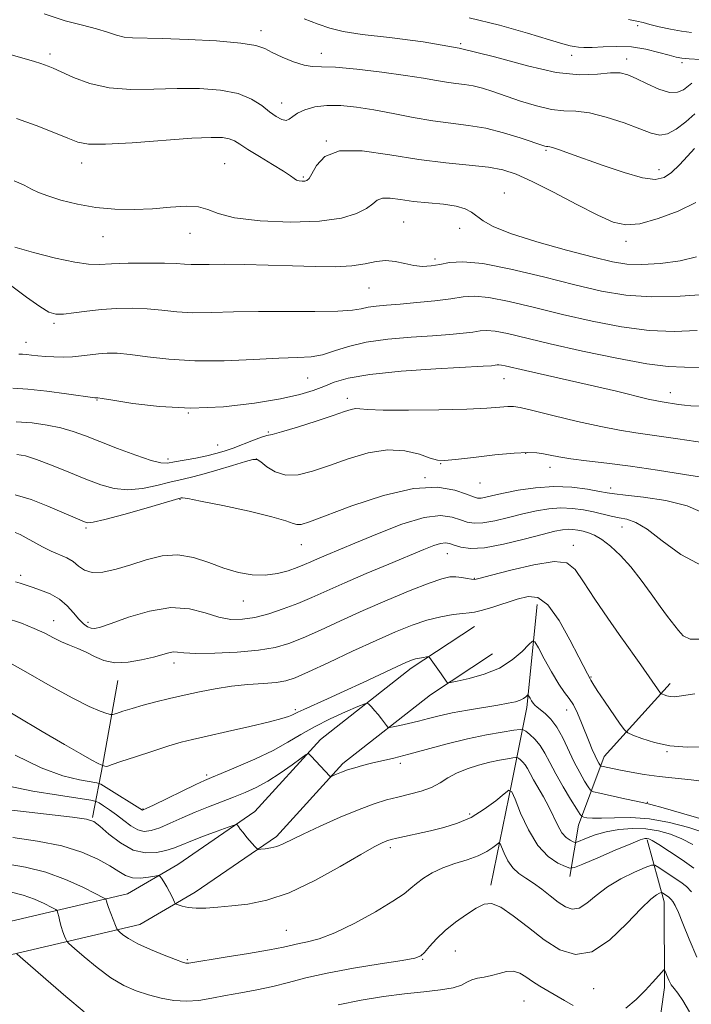
# Model space of a CAD drawing. Extents: x 2082300 to 2085200, y 297300 to 300200.
# Drawn here: x 2083686 to 2083834, y 298689 to 298906 of the extents above; entities that cross this region are included whole.
import ezdxf

# ---------------------------------------------------------------- set-up
doc = ezdxf.new("R2010")
doc.units = 0
doc.header["$MEASUREMENT"] = 0
for name, color, linetype, lineweight in [('BREAKLINE DTM HARD', 7, 'Continuous', 0), ('CONTOUR INDEX', 41, 'Continuous', 13), ('CONTOUR INTERMEDIATE', 44, 'Continuous', 0), ('SPOT ELEVATION DTM', 2, 'Continuous', 13)]:
    doc.layers.add(name, color=color, linetype=linetype, lineweight=lineweight)

msp = doc.modelspace()

# ---------------------------------------------------------------- linework, layer by layer
at = {"layer": 'BREAKLINE DTM HARD', "extrusion": (-0.9846348770870631, 0.1642229074998174, 0.05937167233665173), "elevation": -2002564.365482667, "flags": 128}
msp.add_lwpolyline([(-637487.0801891522, 120170.8932470396), (-637468.3945783147, 120167.7176451073), (-637456.3819027347, 120161.6769890658)], dxfattribs=at)
at = {"layer": 'BREAKLINE DTM HARD'}
for points in [[(2083799.63, 298777.27, 1061.26), (2083797.32, 298754.63, 1057.53), (2083794.06, 298738.12, 1052.22), (2083789.4, 298715.47, 1048.39)], [(2083785.79, 298772.41, 1061.21), (2083771.89, 298763.26, 1059.53), (2083751.88, 298747.57, 1056.36), (2083737.45, 298731.67, 1054.42), (2083720.48, 298720, 1052.63), (2083709.4, 298713.57, 1050.89), (2083679.93, 298706.7, 1045.38), (2083658.76, 298702.5, 1042.46), (2083630.44, 298700.12, 1039.91), (2083604.99, 298698.2, 1036.79), (2083570.79, 298699.97, 1033.73), (2083539.93, 298703.69, 1030.71), (2083513.86, 298703.63, 1027.95), (2083490.48, 298705.48, 1026.32), (2083456.67, 298702.99, 1023.77), (2083434.35, 298699.68, 1022.39), (2083405.69, 298700.08, 1023.15)], [(2083789.75, 298766.4, 1061.21), (2083776.1, 298757.41, 1059.53), (2083756.8, 298742.28, 1056.36), (2083742.22, 298726.21, 1054.42), (2083724.33, 298713.91, 1052.63), (2083712.08, 298706.8, 1050.89), (2083681.45, 298699.66, 1045.38), (2083659.77, 298695.36, 1042.46), (2083631.01, 298692.94, 1039.91), (2083605.07, 298690.99, 1036.79), (2083570.17, 298692.79, 1033.73), (2083539.51, 298696.49, 1030.71), (2083513.58, 298696.43, 1027.95), (2083490.46, 298698.26, 1026.32), (2083457.46, 298695.83, 1023.77), (2083434.83, 298692.47, 1022.39), (2083405.59, 298692.88, 1023.15)], [(2083828.91, 298759.89, 1064.53), (2083814.33, 298743.83, 1060.75), (2083808.7, 298728.72, 1055.34), (2083806.84, 298717.4, 1051.45)], [(2083823.8, 298725.46, 1051.71), (2083827.61, 298711.79, 1047.32), (2083827.65, 298692.93, 1045.63), (2083824.87, 298673.12, 1043.94), (2083824.91, 298653.78, 1040.93), (2083824.45, 298649.07, 1040.22)]]:
    msp.add_polyline3d(points, dxfattribs=at)
at = {"layer": 'CONTOUR INDEX', "flags": 128}
for points, elevation in [([(2083691.006, 298907.287), (2083695.638, 298905.763), (2083699.494, 298904.761), (2083702.6, 298904.001), (2083705.019, 298903.267), (2083706.965, 298902.613), (2083708.689, 298902.155), (2083710.518, 298901.966), (2083717.036, 298901.869), (2083722.74, 298901.663), (2083729.027, 298901.312), (2083734.372, 298900.853), (2083737.685, 298900.308), (2083739.623, 298899.636), (2083741.276, 298898.778), (2083743.472, 298897.732), (2083745.969, 298896.707), (2083748.264, 298895.968), (2083750.084, 298895.683), (2083752.09, 298895.637), (2083755.177, 298895.517), (2083759.897, 298895.093), (2083765.43, 298894.447), (2083770.615, 298893.74), (2083774.557, 298893.112), (2083777.43, 298892.6), (2083779.677, 298892.218), (2083781.682, 298891.959), (2083783.596, 298891.727), (2083785.515, 298891.404), (2083787.549, 298890.893), (2083789.863, 298890.168), (2083795.95, 298888.085), (2083799.465, 298886.997), (2083802.74, 298886.23), (2083805.499, 298885.943), (2083808.111, 298885.829), (2083811.107, 298885.461), (2083814.814, 298884.541), (2083818.748, 298883.276), (2083822.222, 298881.998), (2083824.743, 298881.02), (2083826.609, 298880.564), (2083828.314, 298880.834), (2083830.24, 298881.929), (2083832.317, 298883.546), (2083834.364, 298885.279)], 1090), ([(2083683.944, 298847.327), (2083687.178, 298844.921), (2083690.067, 298842.863), (2083692.08, 298841.639), (2083693.61, 298841.153), (2083695.281, 298841.165), (2083697.576, 298841.452), (2083700.429, 298841.853), (2083703.633, 298842.224), (2083707, 298842.443), (2083710.405, 298842.485), (2083713.738, 298842.346), (2083716.95, 298842.047), (2083720.227, 298841.716), (2083723.813, 298841.504), (2083727.931, 298841.515), (2083732.713, 298841.654), (2083738.27, 298841.775), (2083744.529, 298841.781), (2083750.675, 298841.75), (2083755.709, 298841.809), (2083758.936, 298842.043), (2083760.88, 298842.381), (2083762.373, 298842.711), (2083764.131, 298842.953), (2083766.426, 298843.153), (2083769.418, 298843.388), (2083773.133, 298843.716), (2083777.069, 298844.118), (2083780.589, 298844.56), (2083783.304, 298844.97), (2083785.819, 298845.153), (2083788.985, 298844.878), (2083793.442, 298843.993), (2083798.986, 298842.663), (2083805.203, 298841.131), (2083811.697, 298839.635), (2083818.146, 298838.389), (2083824.247, 298837.601), (2083829.776, 298837.392), (2083834.829, 298837.545)], 1080), ([(2083684.632, 298801.426), (2083688.165, 298800.35), (2083691.845, 298798.918), (2083699.899, 298795.489), (2083700.642, 298795.272), (2083701.868, 298795.369), (2083704.378, 298795.957), (2083708.604, 298797.114), (2083713.501, 298798.506), (2083721.189, 298800.712), (2083721.499, 298800.73), (2083722.667, 298800.574), (2083725.502, 298800.049), (2083730.408, 298799.046), (2083736.181, 298797.788), (2083741.21, 298796.584), (2083744.292, 298795.684), (2083745.84, 298795.116), (2083746.672, 298794.854), (2083747.605, 298794.912), (2083749.456, 298795.488), (2083758.815, 298798.962), (2083765.734, 298801.246), (2083772.395, 298802.814), (2083777.66, 298803.065), (2083781.466, 298802.412), (2083784.016, 298801.522), (2083785.554, 298800.935), (2083786.489, 298800.69), (2083787.27, 298800.701), (2083788.309, 298800.895), (2083789.875, 298801.252), (2083792.198, 298801.767), (2083795.41, 298802.399), (2083799.237, 298802.962), (2083803.305, 298803.236), (2083807.246, 298803.075), (2083810.71, 298802.642), (2083813.351, 298802.176), (2083815.051, 298801.854), (2083816.61, 298801.616), (2083819.053, 298801.342), (2083823.061, 298800.908), (2083827.934, 298800.176), (2083832.622, 298799.005), (2083836.344, 298797.352)], 1070), ([(2083673.58, 298759.41), (2083690.627, 298749.334), (2083695.511, 298746.464), (2083699.126, 298744.364), (2083701.562, 298742.984), (2083702.95, 298742.245), (2083703.586, 298741.954), (2083703.954, 298741.857), (2083704.18, 298741.727), (2083704.392, 298741.648), (2083704.663, 298741.621), (2083705.067, 298741.707), (2083706.001, 298742.02), (2083707.938, 298742.687), (2083711.132, 298743.763), (2083714.937, 298745.018), (2083718.481, 298746.149), (2083721.193, 298746.949), (2083723.695, 298747.582), (2083726.905, 298748.31), (2083731.398, 298749.31), (2083736.367, 298750.43), (2083740.659, 298751.432), (2083743.405, 298752.14), (2083744.872, 298752.599), (2083745.611, 298752.913), (2083746.879, 298753.572), (2083748.196, 298754.19), (2083753.405, 298756.489), (2083757.103, 298758.155), (2083761.26, 298760.084), (2083768.615, 298763.56), (2083770.711, 298764.532), (2083771.927, 298765.04), (2083772.78, 298765.298), (2083773.673, 298765.487), (2083774.55, 298765.637), (2083775.24, 298765.741), (2083775.638, 298765.77), (2083775.908, 298765.609), (2083776.284, 298765.118), (2083778.49, 298762.028), (2083779.734, 298760.205), (2083779.94, 298760.024), (2083780.52, 298760.064), (2083781.972, 298760.359), (2083784.599, 298760.95), (2083787.926, 298761.899), (2083791.287, 298763.278), (2083794.12, 298765.072), (2083796.284, 298766.936), (2083797.748, 298768.44), (2083798.561, 298769.202), (2083799.11, 298769.016), (2083799.868, 298767.724), (2083801.165, 298765.321), (2083802.786, 298762.415), (2083804.373, 298759.767), (2083805.653, 298757.927), (2083806.68, 298756.579), (2083807.59, 298755.196), (2083808.492, 298753.379), (2083809.386, 298751.253), (2083811.039, 298747.07), (2083811.748, 298745.343), (2083812.346, 298743.97), (2083812.816, 298742.997), (2083813.159, 298742.369), (2083813.383, 298742.001), (2083813.522, 298741.809), (2083813.715, 298741.707), (2083814.13, 298741.607), (2083816.164, 298741.172), (2083817.95, 298740.813), (2083820.318, 298740.364), (2083823.189, 298739.878), (2083826.45, 298739.42), (2083829.972, 298739.031), (2083833.543, 298738.654), (2083836.935, 298738.207)], 1060), ([(2083682.642, 298720.184), (2083686.938, 298719.449), (2083691.377, 298718.338), (2083695.734, 298716.748), (2083699.58, 298715.015), (2083702.437, 298713.587), (2083703.989, 298712.787), (2083704.57, 298712.446), (2083704.681, 298712.271), (2083704.746, 298711.997), (2083704.904, 298711.471), (2083705.219, 298710.567), (2083705.719, 298709.242), (2083706.758, 298706.593), (2083707.041, 298705.91), (2083707.273, 298705.546), (2083707.652, 298705.189), (2083708.378, 298704.586), (2083709.645, 298703.713), (2083711.649, 298702.608), (2083714.433, 298701.339), (2083717.441, 298700.099), (2083719.966, 298699.117), (2083721.483, 298698.555), (2083722.205, 298698.327), (2083722.524, 298698.285), (2083722.893, 298698.321), (2083730.882, 298699.615), (2083736.054, 298700.463), (2083740.667, 298701.258), (2083743.713, 298701.849), (2083747.174, 298702.616), (2083749.069, 298703), (2083751.625, 298703.7), (2083755.073, 298705.028), (2083759.448, 298707.151), (2083764.017, 298709.645), (2083767.852, 298711.938), (2083770.299, 298713.606), (2083771.784, 298714.814), (2083773.007, 298715.871), (2083774.546, 298717.017), (2083776.498, 298718.201), (2083778.839, 298719.303), (2083781.497, 298720.239), (2083784.198, 298721.081), (2083786.622, 298721.935), (2083788.51, 298722.867), (2083789.857, 298723.759), (2083790.719, 298724.452), (2083791.185, 298724.792), (2083791.459, 298724.653), (2083791.778, 298723.916), (2083792.334, 298722.549), (2083793.157, 298720.867), (2083794.236, 298719.272), (2083795.556, 298718.052), (2083797.085, 298717.04), (2083798.791, 298715.953), (2083800.625, 298714.597), (2083802.484, 298713.114), (2083804.246, 298711.734), (2083805.833, 298710.682), (2083807.331, 298710.173), (2083808.864, 298710.422), (2083810.565, 298711.541), (2083812.583, 298713.243), (2083815.072, 298715.137), (2083818.059, 298716.883), (2083821.051, 298718.324), (2083823.425, 298719.351), (2083824.775, 298719.875), (2083825.548, 298719.885), (2083826.408, 298719.39), (2083829.586, 298717.27), (2083831.234, 298716.146), (2083832.49, 298715.205), (2083833.611, 298714.027)], 1050)]:
    msp.add_lwpolyline(points, dxfattribs=dict(at, elevation=elevation))
at = {"layer": 'CONTOUR INTERMEDIATE', "flags": 128}
for points, elevation in [([(2083748.305, 298906.196), (2083751.352, 298904.997), (2083753.974, 298904.099), (2083756.909, 298903.389), (2083761.071, 298902.754), (2083767.09, 298902.062), (2083774.468, 298901.122), (2083782.421, 298899.726), (2083790.239, 298897.801), (2083797.489, 298895.814), (2083803.809, 298894.365), (2083808.918, 298893.871), (2083812.865, 298894.012), (2083815.78, 298894.286), (2083817.862, 298894.271), (2083819.569, 298893.865), (2083821.43, 298893.048), (2083823.806, 298891.875), (2083826.404, 298890.708), (2083828.767, 298889.982), (2083830.545, 298890.007), (2083831.829, 298890.573), (2083833.706, 298892.033)], 1092), ([(2083784.671, 298906.422), (2083791.288, 298904.803), (2083797.447, 298903.028), (2083802.303, 298901.534), (2083805.28, 298900.645), (2083806.855, 298900.233), (2083807.772, 298900.058), (2083808.689, 298899.926), (2083809.923, 298899.845), (2083811.705, 298899.87), (2083814.18, 298900.015), (2083817.164, 298900.121), (2083820.385, 298899.989), (2083823.571, 298899.493), (2083826.436, 298898.8), (2083828.692, 298898.15), (2083830.205, 298897.73), (2083831.458, 298897.499), (2083833.088, 298897.364), (2083835.515, 298897.247)], 1094), ([(2083819.742, 298906.069), (2083821.591, 298905.695), (2083822.922, 298905.356), (2083824.389, 298904.959), (2083826.469, 298904.445), (2083828.94, 298903.898), (2083831.407, 298903.441), (2083833.58, 298903.166)], 1096), ([(2083683.011, 298898.47), (2083688.937, 298896.773), (2083690.275, 298896.372), (2083691.111, 298896.094), (2083691.903, 298895.796), (2083693.02, 298895.317), (2083694.809, 298894.495), (2083697.531, 298893.263), (2083701.103, 298891.947), (2083705.356, 298890.967), (2083710.112, 298890.621), (2083715.163, 298890.702), (2083720.297, 298890.878), (2083725.285, 298890.859), (2083729.857, 298890.511), (2083733.729, 298889.743), (2083736.704, 298888.526), (2083738.942, 298887.087), (2083740.689, 298885.716), (2083742.149, 298884.662), (2083743.356, 298884.015), (2083744.301, 298883.821), (2083745.026, 298884.093), (2083745.776, 298884.693), (2083746.848, 298885.446), (2083748.476, 298886.189), (2083750.648, 298886.79), (2083753.29, 298887.126), (2083756.341, 298887.105), (2083759.796, 298886.755), (2083763.666, 298886.134), (2083767.914, 298885.318), (2083772.322, 298884.457), (2083776.624, 298883.717), (2083780.633, 298883.198), (2083784.462, 298882.733), (2083788.301, 298882.089), (2083792.226, 298881.117), (2083795.859, 298880.013), (2083801.287, 298878.192), (2083801.672, 298878.094), (2083801.961, 298878.058), (2083802.396, 298877.982), (2083803.187, 298877.77), (2083804.548, 298877.329), (2083806.707, 298876.577), (2083814.155, 298873.909), (2083818.762, 298872.353), (2083822.806, 298871.206), (2083825.624, 298870.823), (2083827.554, 298871.223), (2083829.182, 298872.339), (2083830.95, 298874.043), (2083832.724, 298875.957), (2083834.228, 298877.639)], 1088), ([(2083684.917, 298884.266), (2083689.265, 298882.67), (2083693.146, 298881.149), (2083696.226, 298879.885), (2083698.44, 298879.028), (2083700.787, 298878.595), (2083704.531, 298878.575), (2083710.449, 298878.919), (2083723.558, 298879.888), (2083727.783, 298880.097), (2083730.31, 298880.054), (2083731.813, 298879.793), (2083732.929, 298879.326), (2083734.144, 298878.572), (2083735.907, 298877.426), (2083738.472, 298875.858), (2083741.328, 298874.146), (2083743.768, 298872.642), (2083745.276, 298871.619), (2083746.086, 298871.015), (2083746.621, 298870.689), (2083747.218, 298870.515), (2083747.86, 298870.447), (2083748.442, 298870.457), (2083748.904, 298870.57), (2083749.363, 298871.021), (2083749.98, 298872.1), (2083750.978, 298873.915), (2083752.838, 298875.847), (2083756.104, 298877.095), (2083761.09, 298877.1), (2083767.191, 298876.261), (2083773.572, 298875.215), (2083779.502, 298874.465), (2083784.669, 298873.964), (2083788.863, 298873.53), (2083792.057, 298872.966), (2083794.964, 298872.017), (2083798.478, 298870.414), (2083803.175, 298868.033), (2083808.351, 298865.347), (2083812.984, 298862.975), (2083816.378, 298861.43), (2083819.141, 298860.804), (2083822.211, 298861.084), (2083826.224, 298862.2), (2083830.625, 298863.866), (2083834.56, 298865.74)], 1086), ([(2083684.428, 298870.512), (2083686.642, 298869.536), (2083688.265, 298868.725), (2083689.8, 298867.981), (2083691.815, 298867.187), (2083694.733, 298866.278), (2083698.382, 298865.382), (2083702.444, 298864.676), (2083706.636, 298864.298), (2083710.831, 298864.223), (2083714.935, 298864.387), (2083718.831, 298864.693), (2083722.288, 298864.918), (2083725.05, 298864.809), (2083727.094, 298864.203), (2083729.336, 298863.301), (2083732.926, 298862.393), (2083738.584, 298861.738), (2083745.307, 298861.456), (2083751.662, 298861.632), (2083756.504, 298862.302), (2083759.858, 298863.303), (2083762.038, 298864.42), (2083763.39, 298865.452), (2083764.386, 298866.253), (2083765.528, 298866.692), (2083767.228, 298866.691), (2083769.53, 298866.397), (2083772.385, 298866.01), (2083775.671, 298865.68), (2083778.97, 298865.359), (2083781.79, 298864.949), (2083783.782, 298864.37), (2083785.175, 298863.624), (2083787.701, 298861.7), (2083789.93, 298860.464), (2083793.75, 298858.946), (2083799.515, 298857.133), (2083806.104, 298855.28), (2083812.026, 298853.712), (2083816.226, 298852.683), (2083819.39, 298852.167), (2083822.639, 298852.072), (2083826.746, 298852.319), (2083831.083, 298852.901), (2083834.674, 298853.825)], 1084), ([(2083684.572, 298855.911), (2083688.712, 298854.734), (2083693.512, 298853.521), (2083697.809, 298852.59), (2083700.802, 298852.168), (2083703.141, 298852.13), (2083705.834, 298852.259), (2083709.572, 298852.374), (2083713.767, 298852.426), (2083717.511, 298852.402), (2083720.135, 298852.302), (2083721.927, 298852.178), (2083723.411, 298852.096), (2083725.09, 298852.099), (2083727.373, 298852.143), (2083730.646, 298852.165), (2083735.127, 298852.113), (2083740.366, 298851.995), (2083745.745, 298851.834), (2083750.731, 298851.669), (2083755.125, 298851.61), (2083758.81, 298851.78), (2083761.738, 298852.235), (2083764.128, 298852.741), (2083766.261, 298852.991), (2083768.367, 298852.781), (2083770.45, 298852.307), (2083772.459, 298851.865), (2083774.366, 298851.694), (2083776.234, 298851.796), (2083778.146, 298852.111), (2083780.284, 298852.531), (2083783.217, 298852.73), (2083787.612, 298852.331), (2083793.827, 298851.098), (2083800.994, 298849.365), (2083807.934, 298847.604), (2083813.807, 298846.218), (2083819.119, 298845.324), (2083824.712, 298844.969), (2083831.112, 298845.141), (2083837.571, 298845.605)], 1082), ([(2083685.465, 298832.369), (2083686.264, 298832.349), (2083687.131, 298832.298), (2083688.248, 298832.182), (2083689.642, 298832.025), (2083691.302, 298831.873), (2083693.199, 298831.766), (2083695.232, 298831.735), (2083697.282, 298831.811), (2083699.257, 298832.005), (2083701.157, 298832.255), (2083703.011, 298832.479), (2083704.897, 298832.599), (2083707.101, 298832.555), (2083709.965, 298832.289), (2083713.765, 298831.792), (2083718.527, 298831.254), (2083724.215, 298830.913), (2083730.653, 298830.935), (2083737.105, 298831.187), (2083742.697, 298831.463), (2083746.806, 298831.626), (2083749.813, 298831.82), (2083752.348, 298832.258), (2083754.99, 298833.075), (2083758.093, 298834.084), (2083761.96, 298835.023), (2083766.721, 298835.687), (2083771.834, 298836.121), (2083776.587, 298836.432), (2083780.413, 298836.71), (2083783.32, 298836.977), (2083785.46, 298837.239), (2083787.044, 298837.479), (2083788.511, 298837.585), (2083790.358, 298837.424), (2083793.056, 298836.887), (2083802.473, 298834.658), (2083809.587, 298833.053), (2083817.173, 298831.454), (2083823.782, 298830.232), (2083828.441, 298829.642), (2083832.086, 298829.485), (2083836.133, 298829.445)], 1078), ([(2083684.168, 298824.856), (2083687.478, 298824.666), (2083691.632, 298824.219), (2083695.937, 298823.649), (2083702.197, 298822.764), (2083702.394, 298822.753), (2083702.667, 298822.785), (2083702.875, 298822.77), (2083703.808, 298822.627), (2083706.193, 298822.233), (2083710.532, 298821.544), (2083716.439, 298820.849), (2083723.306, 298820.516), (2083730.506, 298820.807), (2083737.346, 298821.564), (2083743.117, 298822.519), (2083747.32, 298823.458), (2083750.305, 298824.366), (2083752.634, 298825.276), (2083754.925, 298826.208), (2083758.013, 298827.114), (2083762.786, 298827.927), (2083769.678, 298828.596), (2083777.288, 298829.111), (2083787.692, 298829.705), (2083789.57, 298829.836), (2083790.331, 298829.918), (2083790.784, 298829.987), (2083791.203, 298830.017), (2083791.731, 298829.971), (2083792.569, 298829.803), (2083797.012, 298828.783), (2083806.741, 298826.608), (2083812.205, 298825.357), (2083817.087, 298824.195), (2083824.086, 298822.489), (2083825.97, 298822.07), (2083827.152, 298821.855), (2083830.704, 298821.32), (2083832.079, 298821.142), (2083833.464, 298821.019), (2083835.47, 298820.907)], 1076), ([(2083684.845, 298817.47), (2083688.362, 298817.227), (2083691.701, 298816.765), (2083694.732, 298816.128), (2083697.421, 298815.341), (2083700.127, 298814.358), (2083703.303, 298813.116), (2083707.195, 298811.617), (2083711.219, 298810.131), (2083714.583, 298808.993), (2083716.755, 298808.451), (2083718.229, 298808.402), (2083719.761, 298808.656), (2083724.414, 298809.508), (2083726.844, 298809.992), (2083728.877, 298810.475), (2083730.703, 298811.019), (2083732.637, 298811.707), (2083737.109, 298813.444), (2083738.918, 298814.107), (2083740.089, 298814.438), (2083741.271, 298814.698), (2083743.326, 298815.244), (2083746.797, 298816.314), (2083750.934, 298817.656), (2083754.663, 298818.9), (2083757.17, 298819.749), (2083758.662, 298820.213), (2083759.602, 298820.379), (2083760.525, 298820.336), (2083762.254, 298820.193), (2083765.687, 298820.063), (2083771.308, 298820.035), (2083777.971, 298820.11), (2083784.12, 298820.267), (2083788.54, 298820.475), (2083791.383, 298820.685), (2083793.14, 298820.841), (2083794.371, 298820.869), (2083795.901, 298820.639), (2083798.623, 298820.003), (2083803.085, 298818.896), (2083808.47, 298817.585), (2083813.617, 298816.415), (2083817.714, 298815.635), (2083821.338, 298815.084), (2083825.417, 298814.502), (2083830.61, 298813.705), (2083836.518, 298812.819)], 1074), ([(2083685.058, 298810.31), (2083686.951, 298809.963), (2083689.359, 298809.197), (2083692.656, 298807.94), (2083696.465, 298806.406), (2083700.223, 298804.878), (2083703.51, 298803.615), (2083706.492, 298802.771), (2083709.48, 298802.475), (2083712.679, 298802.782), (2083715.865, 298803.454), (2083718.708, 298804.18), (2083721.022, 298804.734), (2083723.2, 298805.237), (2083725.78, 298805.894), (2083729.079, 298806.832), (2083732.532, 298807.867), (2083735.357, 298808.735), (2083737.012, 298809.209), (2083737.923, 298809.199), (2083738.76, 298808.65), (2083740.072, 298807.6), (2083741.917, 298806.462), (2083744.232, 298805.74), (2083746.974, 298805.818), (2083750.167, 298806.597), (2083753.854, 298807.859), (2083758.017, 298809.346), (2083762.39, 298810.652), (2083766.648, 298811.336), (2083770.485, 298811.113), (2083773.692, 298810.332), (2083776.079, 298809.502), (2083777.651, 298809.036), (2083779.178, 298808.957), (2083781.623, 298809.194), (2083785.597, 298809.656), (2083790.299, 298810.183), (2083794.573, 298810.592), (2083797.552, 298810.745), (2083799.505, 298810.673), (2083800.986, 298810.449), (2083802.508, 298810.136), (2083804.412, 298809.766), (2083806.999, 298809.36), (2083810.507, 298808.925), (2083814.928, 298808.401), (2083820.196, 298807.715), (2083826.127, 298806.834), (2083832.072, 298805.899), (2083837.269, 298805.092)], 1072), ([(2083684.638, 298793.134), (2083685.721, 298792.649), (2083687.105, 298791.937), (2083690.671, 298789.975), (2083692.576, 298789.013), (2083696.004, 298787.504), (2083697.416, 298786.698), (2083698.629, 298785.728), (2083699.919, 298784.828), (2083701.623, 298784.311), (2083703.988, 298784.407), (2083706.897, 298785.023), (2083710.142, 298785.986), (2083713.539, 298787.086), (2083717.008, 298787.964), (2083720.491, 298788.231), (2083723.94, 298787.633), (2083727.325, 298786.491), (2083730.622, 298785.262), (2083733.809, 298784.336), (2083736.856, 298783.816), (2083739.734, 298783.732), (2083742.405, 298784.078), (2083744.786, 298784.698), (2083746.784, 298785.4), (2083748.37, 298786.035), (2083749.766, 298786.64), (2083751.259, 298787.3), (2083753.146, 298788.111), (2083759.483, 298790.787), (2083764.418, 298792.845), (2083769.819, 298794.915), (2083774.71, 298796.388), (2083778.342, 298796.833), (2083780.874, 298796.526), (2083782.691, 298795.917), (2083784.178, 298795.401), (2083785.707, 298795.135), (2083787.652, 298795.219), (2083790.264, 298795.705), (2083793.318, 298796.441), (2083796.469, 298797.228), (2083799.438, 298797.89), (2083802.215, 298798.344), (2083804.852, 298798.532), (2083807.39, 298798.422), (2083809.798, 298798.092), (2083812.031, 298797.646), (2083815.92, 298796.743), (2083817.656, 298796.378), (2083819.362, 298796.04), (2083821.307, 298795.348), (2083823.805, 298793.833), (2083827.107, 298791.251), (2083831.223, 298788.247), (2083836.099, 298785.692)], 1068), ([(2083684.756, 298782.271), (2083685.766, 298781.967), (2083688.371, 298781.104), (2083690.268, 298780.458), (2083692.381, 298779.592), (2083694.409, 298778.438), (2083696.117, 298776.985), (2083697.52, 298775.438), (2083698.698, 298774.054), (2083699.72, 298773.039), (2083700.613, 298772.387), (2083701.395, 298772.036), (2083702.176, 298771.959), (2083703.451, 298772.262), (2083705.812, 298773.086), (2083709.612, 298774.442), (2083714.269, 298775.824), (2083718.966, 298776.596), (2083723.046, 298776.33), (2083726.5, 298775.423), (2083729.482, 298774.479), (2083732.157, 298773.992), (2083734.742, 298774.003), (2083737.468, 298774.441), (2083740.493, 298775.232), (2083743.7, 298776.283), (2083746.897, 298777.495), (2083749.996, 298778.804), (2083757.224, 298782.017), (2083761.969, 298784.056), (2083766.946, 298786.155), (2083774.632, 298789.366), (2083776.858, 298790.242), (2083778.353, 298790.704), (2083779.418, 298790.822), (2083780.332, 298790.667), (2083781.367, 298790.313), (2083782.802, 298789.867), (2083784.926, 298789.579), (2083788.035, 298789.738), (2083792.219, 298790.515), (2083796.761, 298791.63), (2083800.739, 298792.689), (2083803.467, 298793.381), (2083805.193, 298793.726), (2083806.4, 298793.828), (2083807.496, 298793.778), (2083808.588, 298793.621), (2083809.708, 298793.386), (2083810.9, 298793.07), (2083812.249, 298792.53), (2083813.855, 298791.585), (2083815.779, 298790.095), (2083817.943, 298788.066), (2083820.235, 298785.538), (2083822.54, 298782.609), (2083824.734, 298779.589), (2083826.691, 298776.841), (2083828.318, 298774.643), (2083830.727, 298771.534), (2083831.744, 298770.379), (2083833.321, 298769.658), (2083836.201, 298769.632)], 1066), ([(2083682.473, 298774.341), (2083686.032, 298773.138), (2083688.866, 298772.001), (2083691.154, 298770.93), (2083693.089, 298769.946), (2083694.864, 298769.076), (2083696.639, 298768.322), (2083698.441, 298767.591), (2083700.262, 298766.767), (2083702.126, 298765.801), (2083704.183, 298764.924), (2083706.617, 298764.435), (2083709.505, 298764.539), (2083712.5, 298765.055), (2083715.147, 298765.709), (2083718.479, 298766.646), (2083719.481, 298766.815), (2083720.403, 298766.766), (2083721.835, 298766.614), (2083724.442, 298766.506), (2083728.604, 298766.562), (2083733.555, 298766.802), (2083738.24, 298767.217), (2083741.9, 298767.821), (2083744.946, 298768.699), (2083748.08, 298769.955), (2083751.868, 298771.652), (2083756.319, 298773.695), (2083761.303, 298775.948), (2083766.603, 298778.25), (2083771.655, 298780.352), (2083775.807, 298781.977), (2083778.607, 298782.93), (2083780.399, 298783.329), (2083781.725, 298783.369), (2083783.011, 298783.23), (2083784.212, 298783.025), (2083785.166, 298782.848), (2083785.882, 298782.805), (2083787.049, 298783.041), (2083789.531, 298783.71), (2083793.813, 298784.851), (2083798.877, 298786.032), (2083803.331, 298786.707), (2083806.178, 298786.404), (2083808.012, 298784.96), (2083809.826, 298782.288), (2083812.336, 298778.474), (2083815.163, 298774.289), (2083817.65, 298770.674), (2083819.324, 298768.307), (2083821.356, 298765.542), (2083822.448, 298764.011), (2083826.79, 298757.76), (2083826.949, 298757.616), (2083827.182, 298757.508), (2083827.598, 298757.346), (2083828.183, 298757.159), (2083828.899, 298757.012), (2083829.813, 298756.973), (2083831.428, 298757.14), (2083834.355, 298757.615)], 1064), ([(2083682.194, 298765.129), (2083687.012, 298762.426), (2083692.399, 298759.354), (2083697.323, 298756.634), (2083700.97, 298754.821), (2083703.387, 298753.801), (2083704.838, 298753.292), (2083705.62, 298753.062), (2083706.173, 298753.066), (2083706.971, 298753.306), (2083708.385, 298753.772), (2083710.385, 298754.398), (2083712.837, 298755.103), (2083715.618, 298755.823), (2083718.653, 298756.548), (2083721.876, 298757.284), (2083725.232, 298758.024), (2083728.707, 298758.706), (2083732.292, 298759.257), (2083735.926, 298759.629), (2083739.321, 298759.886), (2083742.135, 298760.119), (2083744.232, 298760.447), (2083746.307, 298761.12), (2083749.263, 298762.414), (2083753.695, 298764.481), (2083758.964, 298766.958), (2083764.125, 298769.355), (2083768.447, 298771.279), (2083772.052, 298772.724), (2083775.279, 298773.782), (2083778.361, 298774.536), (2083781.116, 298775.033), (2083783.259, 298775.311), (2083784.656, 298775.435), (2083785.791, 298775.577), (2083787.296, 298775.934), (2083789.616, 298776.637), (2083795.219, 298778.44), (2083797.61, 298779.05), (2083799.762, 298778.827), (2083801.971, 298777.159), (2083804.419, 298773.742), (2083806.825, 298769.509), (2083808.792, 298765.701), (2083810.68, 298762.025), (2083811.311, 298760.893), (2083811.455, 298760.595), (2083811.882, 298759.863), (2083812.845, 298758.369), (2083814.463, 298755.966), (2083817.903, 298750.952), (2083818.838, 298749.654), (2083819.553, 298749.024), (2083820.662, 298748.521), (2083822.645, 298747.745), (2083825.441, 298746.855), (2083828.858, 298746.152), (2083832.668, 298745.861), (2083836.515, 298745.915)], 1062), ([(2083684.626, 298744.092), (2083690.362, 298741.339), (2083695.155, 298739.577), (2083698.816, 298738.652), (2083702.659, 298738.01), (2083703.545, 298737.691), (2083704.709, 298737.005), (2083712.716, 298732.032), (2083712.866, 298732.056), (2083713.509, 298732.343), (2083715.142, 298733.129), (2083724.415, 298737.638), (2083726.344, 298738.545), (2083727.874, 298739.206), (2083729.985, 298740.068), (2083733.355, 298741.457), (2083737.452, 298743.231), (2083741.44, 298745.125), (2083744.711, 298746.93), (2083747.573, 298748.657), (2083750.561, 298750.369), (2083754.006, 298752.081), (2083757.423, 298753.627), (2083760.122, 298754.789), (2083761.622, 298755.405), (2083762.271, 298755.528), (2083762.628, 298755.262), (2083763.14, 298754.707), (2083763.82, 298753.946), (2083764.574, 298753.055), (2083765.31, 298752.12), (2083766.422, 298750.612), (2083766.719, 298750.266), (2083767.104, 298750.197), (2083767.907, 298750.346), (2083769.36, 298750.658), (2083771.296, 298751.091), (2083773.453, 298751.606), (2083775.651, 298752.171), (2083778.046, 298752.768), (2083780.881, 298753.385), (2083784.268, 298754.007), (2083790.924, 298755.106), (2083793.239, 298755.517), (2083794.825, 298755.868), (2083795.893, 298756.216), (2083796.628, 298756.599), (2083797.113, 298756.969), (2083797.556, 298757.403), (2083797.661, 298757.367), (2083797.805, 298757.122), (2083798.055, 298756.662), (2083798.386, 298756.09), (2083798.748, 298755.535), (2083799.123, 298755.083), (2083799.606, 298754.642), (2083801.351, 298753.258), (2083802.602, 298752.039), (2083803.939, 298750.278), (2083805.251, 298747.916), (2083807.777, 298742.568), (2083808.991, 298740.25), (2083810.062, 298738.406), (2083810.856, 298737.123), (2083811.36, 298736.422), (2083812.031, 298736.056), (2083813.444, 298735.713), (2083818.885, 298734.518), (2083821.436, 298733.975), (2083823.073, 298733.639), (2083824.643, 298733.264), (2083827.334, 298732.514), (2083831.921, 298731.183), (2083837.521, 298729.587)], 1058), ([(2083683.283, 298737.3), (2083688.58, 298736.2), (2083694.199, 298735.261), (2083701.341, 298734.193), (2083702.471, 298733.936), (2083703.136, 298733.589), (2083704.119, 298732.974), (2083705.45, 298732.09), (2083706.973, 298730.981), (2083708.552, 298729.724), (2083710.121, 298728.537), (2083711.634, 298727.673), (2083713.085, 298727.332), (2083714.636, 298727.503), (2083716.493, 298728.12), (2083718.798, 298729.102), (2083721.455, 298730.304), (2083724.307, 298731.563), (2083727.21, 298732.747), (2083730.059, 298733.843), (2083732.762, 298734.869), (2083735.269, 298735.869), (2083737.715, 298736.987), (2083740.278, 298738.396), (2083743.031, 298740.171), (2083745.634, 298741.998), (2083747.641, 298743.467), (2083748.764, 298744.251), (2083749.342, 298744.364), (2083749.87, 298743.901), (2083753.947, 298739.467), (2083754.072, 298739.358), (2083754.262, 298739.382), (2083755.443, 298739.901), (2083756.531, 298740.352), (2083757.876, 298740.851), (2083759.425, 298741.345), (2083761.18, 298741.834), (2083763.157, 298742.326), (2083768.07, 298743.477), (2083771.359, 298744.31), (2083779.793, 298746.58), (2083784.27, 298747.686), (2083788.421, 298748.555), (2083791.92, 298749.177), (2083794.446, 298749.577), (2083795.833, 298749.766), (2083796.516, 298749.707), (2083797.079, 298749.351), (2083797.973, 298748.656), (2083799.114, 298747.62), (2083800.283, 298746.248), (2083801.333, 298744.54), (2083802.399, 298742.465), (2083803.688, 298739.984), (2083805.309, 298737.153), (2083806.983, 298734.399), (2083808.329, 298732.245), (2083809.092, 298731.057), (2083809.493, 298730.594), (2083809.877, 298730.455), (2083810.565, 298730.325), (2083811.789, 298730.212), (2083813.757, 298730.203), (2083816.61, 298730.327), (2083820.21, 298730.38), (2083824.353, 298730.096), (2083828.781, 298729.3), (2083833.024, 298728.177), (2083836.562, 298727.001)], 1056), ([(2083680.06, 298732.403), (2083697.268, 298730.471), (2083700.39, 298730.043), (2083701.998, 298729.504), (2083703.315, 298728.473), (2083705.302, 298726.737), (2083707.864, 298724.773), (2083710.646, 298723.227), (2083713.331, 298722.583), (2083715.767, 298722.66), (2083717.844, 298723.111), (2083719.544, 298723.662), (2083721.226, 298724.323), (2083723.344, 298725.177), (2083726.155, 298726.25), (2083729.133, 298727.352), (2083731.559, 298728.237), (2083732.908, 298728.717), (2083733.442, 298728.836), (2083733.619, 298728.694), (2083733.831, 298728.368), (2083734.212, 298727.835), (2083734.829, 298727.045), (2083735.702, 298726), (2083737.414, 298724.02), (2083737.87, 298723.533), (2083738.22, 298723.37), (2083738.765, 298723.394), (2083739.722, 298723.495), (2083740.972, 298723.688), (2083742.314, 298724.022), (2083743.664, 298724.556), (2083748.042, 298726.696), (2083751.855, 298728.473), (2083756.248, 298730.429), (2083760.409, 298732.173), (2083763.727, 298733.413), (2083766.418, 298734.251), (2083768.901, 298734.891), (2083771.486, 298735.511), (2083774.047, 298736.2), (2083776.345, 298737.021), (2083778.239, 298738.01), (2083779.969, 298739.088), (2083781.87, 298740.148), (2083784.175, 298741.098), (2083786.702, 298741.902), (2083789.168, 298742.543), (2083791.321, 298743.01), (2083793.042, 298743.324), (2083794.242, 298743.515), (2083794.895, 298743.604), (2083795.216, 298743.576), (2083795.482, 298743.409), (2083795.903, 298743.081), (2083796.44, 298742.593), (2083796.991, 298741.948), (2083797.492, 298741.132), (2083798.043, 298740.077), (2083798.783, 298738.697), (2083800.98, 298734.917), (2083802.153, 298732.751), (2083804.139, 298728.621), (2083805.064, 298727.04), (2083806.012, 298725.984), (2083806.884, 298725.368), (2083807.546, 298725.045), (2083807.946, 298724.904), (2083808.347, 298724.962), (2083810.458, 298725.841), (2083812.406, 298726.546), (2083814.83, 298727.217), (2083817.612, 298727.708), (2083820.574, 298727.947), (2083823.528, 298727.881), (2083826.322, 298727.473), (2083828.957, 298726.739), (2083831.47, 298725.714), (2083833.886, 298724.441)], 1054), ([(2083684.132, 298725.972), (2083689.592, 298725.177), (2083694.898, 298724.11), (2083699.354, 298722.737), (2083702.878, 298721.217), (2083705.539, 298719.753), (2083707.46, 298718.53), (2083708.977, 298717.636), (2083710.479, 298717.136), (2083712.227, 298717.051), (2083713.982, 298717.228), (2083715.377, 298717.468), (2083716.16, 298717.587), (2083716.549, 298717.472), (2083716.878, 298717.024), (2083717.399, 298716.194), (2083718.047, 298715.129), (2083718.677, 298714.026), (2083719.168, 298713.056), (2083719.514, 298712.283), (2083719.733, 298711.744), (2083719.871, 298711.449), (2083720.085, 298711.289), (2083720.557, 298711.126), (2083721.438, 298710.866), (2083722.754, 298710.589), (2083724.499, 298710.416), (2083726.67, 298710.44), (2083729.282, 298710.627), (2083732.353, 298710.917), (2083735.922, 298711.321), (2083740.104, 298712.157), (2083745.03, 298713.817), (2083750.658, 298716.493), (2083756.231, 298719.577), (2083760.814, 298722.261), (2083763.726, 298723.933), (2083765.297, 298724.766), (2083766.11, 298725.129), (2083766.707, 298725.345), (2083767.462, 298725.551), (2083768.707, 298725.837), (2083776.1, 298727.47), (2083779.083, 298728.179), (2083782.094, 298729.101), (2083785.087, 298730.412), (2083787.973, 298732.187), (2083790.495, 298734.072), (2083792.358, 298735.609), (2083793.402, 298736.371), (2083794.017, 298736.06), (2083794.731, 298734.408), (2083795.961, 298731.351), (2083797.683, 298727.634), (2083799.766, 298724.205), (2083802.038, 298721.805), (2083804.177, 298720.352), (2083805.823, 298719.559), (2083806.819, 298719.208), (2083807.821, 298719.353), (2083809.685, 298720.121), (2083812.943, 298721.532), (2083816.82, 298723.196), (2083820.213, 298724.619), (2083822.29, 298725.43), (2083823.301, 298725.736), (2083823.766, 298725.767), (2083824.179, 298725.675), (2083824.929, 298725.306), (2083826.379, 298724.426), (2083828.727, 298722.909), (2083831.521, 298721.052), (2083834.145, 298719.26)], 1052), ([(2083683.858, 298713.94), (2083686.422, 298713.3), (2083688.892, 298712.398), (2083691.074, 298711.415), (2083692.694, 298710.606), (2083693.578, 298710.133), (2083693.936, 298709.808), (2083694.076, 298709.351), (2083694.251, 298708.556), (2083694.503, 298707.506), (2083694.82, 298706.353), (2083695.181, 298705.244), (2083695.53, 298704.29), (2083695.802, 298703.592), (2083696.014, 298703.159), (2083696.507, 298702.635), (2083697.703, 298701.57), (2083699.876, 298699.681), (2083702.711, 298697.35), (2083705.743, 298695.124), (2083708.606, 298693.432), (2083711.325, 298692.221), (2083714.019, 298691.32), (2083716.781, 298690.601), (2083719.583, 298690.109), (2083722.369, 298689.932), (2083725.115, 298690.123), (2083727.936, 298690.582), (2083730.978, 298691.172), (2083734.336, 298691.786), (2083737.877, 298692.446), (2083741.415, 298693.204), (2083744.882, 298694.095), (2083748.688, 298695.09), (2083753.361, 298696.141), (2083759.133, 298697.192), (2083765.047, 298698.147), (2083769.845, 298698.898), (2083772.639, 298699.408), (2083773.99, 298699.906), (2083774.826, 298700.69), (2083775.921, 298701.975), (2083777.432, 298703.644), (2083779.361, 298705.497), (2083781.656, 298707.343), (2083784.042, 298709.027), (2083786.19, 298710.401), (2083787.906, 298711.298), (2083789.54, 298711.473), (2083791.576, 298710.663), (2083794.361, 298708.744), (2083797.679, 298706.153), (2083801.179, 298703.471), (2083804.596, 298701.282), (2083808.026, 298700.189), (2083811.656, 298700.798), (2083815.556, 298703.399), (2083819.333, 298707.015), (2083822.476, 298710.349), (2083824.608, 298712.404), (2083825.873, 298713.363), (2083826.548, 298713.708), (2083826.891, 298713.841), (2083827.087, 298713.844), (2083827.305, 298713.718), (2083828.529, 298712.895), (2083828.848, 298712.656), (2083829.133, 298712.358), (2083829.483, 298711.857), (2083829.99, 298710.989), (2083830.719, 298709.49), (2083831.723, 298707.071), (2083833.056, 298703.609), (2083834.77, 298699.632)], 1048), ([(2083684.987, 298700.408), (2083685.741, 298699.724), (2083691.374, 298694.777), (2083695.777, 298690.987), (2083699.838, 298687.64)], 1046), ([(2083755.789, 298689.116), (2083760.873, 298690.2), (2083765.752, 298691.002), (2083770.367, 298691.59), (2083774.626, 298692.037), (2083778.298, 298692.442), (2083781.12, 298692.91), (2083782.951, 298693.507), (2083784.146, 298694.137), (2083785.186, 298694.661), (2083786.455, 298694.994), (2083787.948, 298695.243), (2083789.566, 298695.567), (2083791.214, 298696.05), (2083792.83, 298696.482), (2083794.356, 298696.581), (2083795.764, 298696.145), (2083797.136, 298695.306), (2083798.584, 298694.28), (2083800.189, 298693.24), (2083801.927, 298692.207), (2083805.61, 298690.082), (2083807.559, 298689.019)], 1046), ([(2083819.143, 298688.406), (2083821.4, 298690.309), (2083823.387, 298692.337), (2083825, 298694.083), (2083827.03, 298696.361), (2083827.469, 298696.828), (2083827.685, 298696.842), (2083827.865, 298696.412), (2083828.16, 298695.589), (2083828.585, 298694.566), (2083829.119, 298693.574), (2083829.762, 298692.735), (2083830.591, 298691.729), (2083831.701, 298690.124), (2083833.12, 298687.637)], 1046)]:
    msp.add_lwpolyline(points, dxfattribs=dict(at, elevation=elevation))
at = {"layer": 'SPOT ELEVATION DTM'}
for p in [(2083821.75, 298904.65, 1095.7), (2083738.79, 298903.57, 1090.5), (2083782.73, 298900.72, 1092), (2083692.35, 298898.46, 1088.4), (2083752.07, 298898.61, 1090.6), (2083807.24, 298898.15, 1093.5), (2083819.35, 298897.35, 1092.6), (2083831.5, 298896.5, 1093.7), (2083743.38, 298887.63, 1088.7), (2083753.18, 298879.32, 1086), (2083801.56, 298877.24, 1087.79), (2083699.32, 298874.42, 1085.4), (2083730.76, 298874.32, 1084.9), (2083826.42, 298872.99, 1088.6), (2083748.12, 298871.34, 1086.2), (2083792.35, 298867.85, 1084.7), (2083770.24, 298861.49, 1083), (2083723.15, 298858.98, 1083.3), (2083782.57, 298860.1, 1083.6), (2083704.01, 298858.24, 1083.2), (2083819.18, 298857.2, 1085.5), (2083777.11, 298853.34, 1082.4), (2083762.6, 298846.94, 1081.1), (2083693.21, 298839.14, 1079.7), (2083687.01, 298834.97, 1078.7), (2083749.06, 298827.11, 1077.1), (2083792.28, 298826.99, 1075.2), (2083702.65, 298822.3, 1075.9), (2083757.84, 298822.64, 1074.5), (2083828.96, 298823.87, 1076.6), (2083722.78, 298819.42, 1076), (2083740.43, 298815.27, 1074.2), (2083729.26, 298812.36, 1075), (2083718.31, 298809.27, 1074.4), (2083737.75, 298809.28, 1071.9), (2083797.09, 298810.54, 1071.9), (2083778.38, 298808.26, 1071.9), (2083802.47, 298807.49, 1071.4), (2083774.89, 298805.17, 1070), (2083787.04, 298803.99, 1071.2), (2083815.79, 298802.92, 1070.5), (2083720.95, 298800.45, 1069.9), (2083700.28, 298794.14, 1069.75), (2083818.32, 298794.33, 1067.3), (2083747.68, 298790.47, 1069.2), (2083807.56, 298790.3, 1064.5), (2083779.81, 298788.43, 1065.2), (2083685.89, 298783.68, 1066.4), (2083785.78, 298783.03, 1064.1), (2083734.93, 298778.07, 1067.2), (2083693.15, 298773.71, 1064.7), (2083700.69, 298773.33, 1066.4), (2083719.61, 298764.37, 1063.5), (2083811.45, 298761.3, 1062.1), (2083746.33, 298754.12, 1060.3), (2083806.08, 298754.04, 1059.2), (2083828.19, 298744.85, 1061.9), (2083769.47, 298742.33, 1055.6), (2083726.82, 298739.72, 1058.3), (2083823.87, 298733.71, 1058.1), (2083712.77, 298732.25, 1058.1), (2083784.72, 298731.12, 1052.4), (2083767.25, 298723.72, 1051.6), (2083744.39, 298705.53, 1050.9), (2083781.6, 298700.97, 1047.1), (2083722.54, 298699.12, 1050.2), (2083774.4, 298699.15, 1047.9), (2083812.06, 298692.68, 1047.2), (2083796.74, 298689.99, 1045)]:
    msp.add_point(p, dxfattribs=at)

doc.saveas('drawing.dxf')
